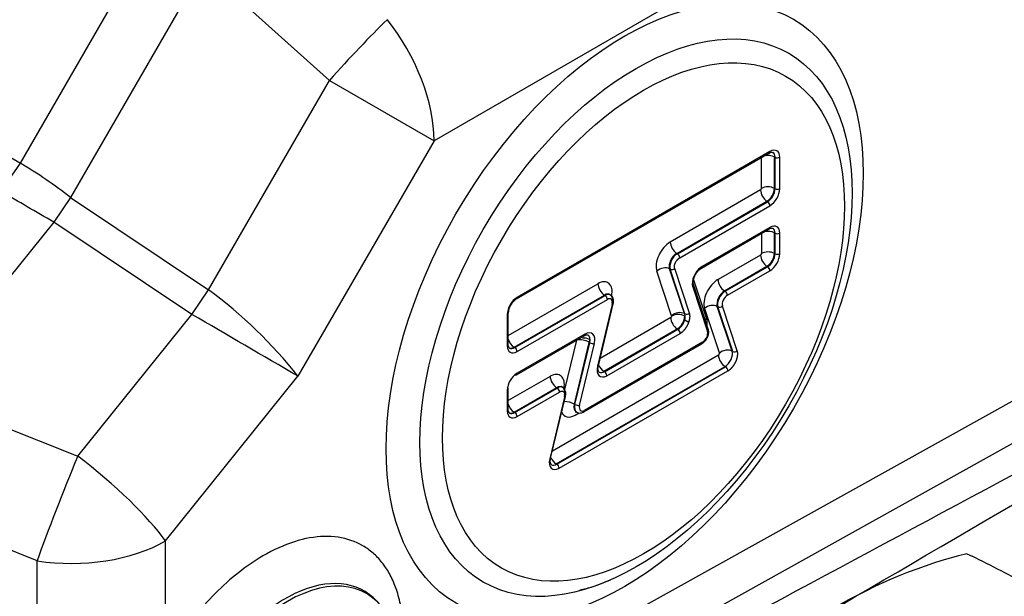
# Model space of a CAD drawing. Units: millimetres. Extents: x 0 to 410, y 0 to 287.
# Drawn here: x 150 to 169, y 51 to 62 of the extents above; entities that cross this region are included whole.
import ezdxf
from ezdxf.lldxf.tags import DXFTag

# ---------------------------------------------------------------- set-up
doc = ezdxf.new("R2010")
doc.units = ezdxf.units.MM
doc.layers.add('24863000P_TMC40P', color=7, linetype='Continuous')
doc.layers.add('Predeterminado', color=7, linetype='Continuous')
tags = doc.linetypes.add('HIDDEN2', pattern=[4.7625, 3.175, -1.5875]).pattern_tags.tags
tags[6:7] = [DXFTag(74, 4), DXFTag(75, 0), DXFTag(340, '0'), DXFTag(46, 0.0), DXFTag(50, 0.0), DXFTag(44, 0.0), DXFTag(45, 0.0)]
tags[4:5] = [DXFTag(74, 4), DXFTag(75, 0), DXFTag(340, '0'), DXFTag(46, 0.0), DXFTag(50, 0.0), DXFTag(44, 0.0), DXFTag(45, 0.0)]

# ---------------------------------------------------------------- blocks, each defined once
blk = doc.blocks.new('SE2')
at = {"layer": '24863000P_TMC40P', "color": 7, "linetype": 'HIDDEN2'}
for p, q in [((137.406, 67.021), (150.511, 59.358)), ((165.464, 63.92), (158.293, 59.78)), ((150.511, 59.358), (152.494, 62.794)), ((156.327, 60.915), (154.636, 62.424)), ((153.518, 62.284), (151.456, 58.711)), ((154.052, 56.975), (156.327, 60.915)), ((156.327, 60.915), (158.293, 59.78)), ((158.293, 59.78), (155.733, 55.346)), ((159.841, 56.801), (164.597, 59.547)), ((164.61, 59.575), (159.854, 56.83)), ((164.45, 58.881), (164.45, 59.462)), ((164.695, 58.883), (164.695, 59.475)), ((164.707, 58.876), (164.707, 59.468)), ((164.794, 58.876), (164.794, 59.468)), ((150.145, 58.823), (150.511, 59.358)), ((151.456, 58.711), (151.139, 58.247)), ((151.456, 58.711), (154.052, 56.975)), ((164.433, 58.852), (162.735, 57.872)), ((162.857, 57.659), (164.554, 58.639)), ((162.869, 57.652), (164.566, 58.632)), ((162.912, 57.576), (164.61, 58.556)), ((164.554, 58.639), (164.566, 58.632)), ((151.139, 58.247), (149.131, 55.75)), ((153.734, 56.511), (151.139, 58.247)), ((163.32, 57.38), (164.597, 58.118)), ((164.61, 58.146), (163.333, 57.409)), ((164.45, 58.033), (164.45, 57.657)), ((164.695, 57.658), (164.695, 58.046)), ((164.707, 57.651), (164.707, 58.039)), ((164.794, 57.652), (164.794, 58.04)), ((162.869, 57.652), (162.857, 57.659)), ((164.433, 57.628), (163.633, 57.166)), ((163.755, 56.953), (164.554, 57.415)), ((162.761, 56.484), (162.482, 57.325)), ((162.733, 57.36), (162.721, 57.366)), ((163, 56.525), (162.721, 57.366)), ((163.012, 56.519), (162.733, 57.36)), ((163.098, 56.533), (162.819, 57.375)), ((163.767, 56.946), (164.566, 57.408)), ((163.81, 56.87), (164.61, 57.332)), ((164.384, 57.316), (164.395, 57.309)), ((159.688, 56.113), (161.375, 57.087)), ((163.451, 56.233), (163.172, 57.074)), ((163.419, 56.441), (163.175, 57.176)), ((153.734, 56.511), (154.052, 56.975)), ((159.799, 55.894), (161.497, 56.874)), ((159.811, 55.887), (161.508, 56.867)), ((163.157, 57.029), (163.436, 56.187)), ((159.854, 55.811), (161.552, 56.791)), ((161.645, 56.697), (161.366, 55.534)), ((161.383, 55.544), (161.662, 56.708)), ((151.591, 53.844), (153.734, 56.511)), ((159.669, 56.509), (159.669, 55.918)), ((159.688, 55.943), (159.688, 56.535)), ((163, 56.525), (163.007, 56.479)), ((163.012, 56.519), (163, 56.525)), ((163.38, 56.619), (163.659, 55.777)), ((163.898, 55.819), (163.619, 56.66)), ((163.91, 55.812), (163.631, 56.653)), ((163.996, 55.827), (163.717, 56.668)), ((162.745, 56.449), (161.416, 55.682)), ((162.762, 56.478), (162.761, 56.484)), ((163.01, 56.41), (163.085, 56.364)), ((161.131, 56.138), (159.854, 55.401)), ((161.487, 55.439), (162.867, 56.236)), ((161.499, 55.432), (162.878, 56.229)), ((161.542, 55.356), (162.922, 56.153)), ((162.867, 56.236), (162.878, 56.229)), ((159.841, 55.372), (161.118, 56.109)), ((160.969, 56.023), (160.747, 55.097)), ((160.931, 54.821), (161.21, 55.984)), ((160.943, 54.814), (161.222, 55.977)), ((161.028, 54.797), (161.307, 55.961)), ((161.109, 54.675), (163.329, 55.957)), ((163.342, 55.986), (161.122, 54.704)), ((161.217, 56.038), (161.21, 55.984)), ((163.643, 55.743), (160.518, 53.938)), ((170.517, 55.631), (161.878, 50.818)), ((159.854, 55.4), (159.85, 55.398)), ((160.589, 53.696), (163.765, 55.53)), ((160.601, 53.689), (163.776, 55.523)), ((160.644, 53.613), (163.82, 55.447)), ((161.499, 55.432), (161.487, 55.439)), ((163.765, 55.53), (163.776, 55.523)), ((153.24, 52.245), (155.733, 55.346)), ((160.477, 55.344), (159.688, 54.888)), ((159.669, 55.081), (159.669, 54.693)), ((159.67, 55.086), (159.67, 55.081)), ((159.688, 54.718), (159.688, 55.106)), ((159.799, 54.669), (160.599, 55.131)), ((159.811, 54.662), (160.61, 55.124)), ((159.854, 54.586), (160.654, 55.048)), ((160.599, 55.131), (160.61, 55.124)), ((170.858, 55.019), (162.226, 50.209)), ((160.747, 54.954), (160.468, 53.79)), ((160.485, 53.801), (160.764, 54.965)), ((149.598, 54.638), (151.591, 53.844)), ((159.811, 54.662), (159.799, 54.669)), ((160.937, 54.744), (160.925, 54.752)), ((160.945, 54.611), (161.022, 54.656)), ((160.601, 53.689), (160.589, 53.696)), ((150.825, 51.871), (148.833, 52.666)), ((153.24, 50.028), (153.24, 52.245)), ((150.825, 45.267), (150.825, 51.871)), ((168.315, 52.003), (168.411, 51.961))]:
    blk.add_line(p, q, dxfattribs=at)
for centre, radius, start, end in [((145.507, 51.035), 9.711, 52.2233, 58.984), ((-137.154, -438.446), 574.297, 59.868092, 59.982669), ((148.828, 49.901), 8.793, 38.2567, 53.556), ((160.031, 56.514), 0.344, 123.4855, 176.5145), ((-94.206, -371.098), 494.291, 59.62537, 59.89351), ((162.912, 56.325), 0.219, 66.0868, 133.5974), ((162.885, 56.239), 0.269, 63.067, 117.2315), ((161.018, 55.63), 0.403, 61.5376, 96.7484), ((161.095, 55.792), 0.274, 63.7079, 92.7516), ((160.077, 55.059), 0.409, 123.1025, 176.8975), ((2446.552, -4189.57), 4815.598, 118.193541, 118.312216)]:
    blk.add_arc(centre, radius, start, end, dxfattribs=at)
for centre, major_axis in [((161.878, 56.57), (3.173, 5.496)), ((162.091, 56.448), (2.873, 4.977)), ((162.232, 56.366), (-2.673, -4.63))]:
    blk.add_ellipse(centre, major_axis=major_axis, ratio=0.57735, dxfattribs=at)
for centre, major_axis, ratio, start_param, end_param in [((156.525, 60.801), (1.665, 1.865), 0.089845, 0.913878, 1.58948), ((156.525, 60.801), (1.25, -2.165), 0.57735, 0.785398, 1.832596), ((164.573, 59.402), (0.175, 0), 0.57735, 0.802851, 1.946683), ((164.565, 59.601), (-0.0312, 0.0541), 0.57735, 3.141593, 3.926991), ((164.61, 59.362), (-0.131, -0.226), 0.57735, 2.356198, 3.926988), ((164.566, 59.387), (-0.099, -0.172), 0.57735, 2.356194, 3.155047), ((164.75, 59.494), (-0.0625, 0), 0.57735, 0.802851, 2.356194), ((164.573, 58.81), (-0.175, 0), 0.57735, 3.944444, 5.497787), ((164.433, 58.872), (-0.0118, -0.0205), 0.57735, 0.785417, 2.356195), ((164.557, 58.781), (0.087, -0.152), 0.57735, 3.926991, 5.480334), ((164.554, 58.802), (0.099, 0.172), 0.57735, 3.926991, 5.497787), ((164.566, 58.795), (0.099, 0.172), 0.57735, 3.926991, 5.497787), ((164.61, 58.77), (-0.131, -0.226), 0.57735, 0.785401, 2.356191), ((164.75, 58.902), (0.0625, 0), 0.57735, 3.944444, 5.497787), ((164.565, 58.582), (-0.0312, 0.0541), 0.57735, 3.926991, 5.480334), ((164.61, 57.933), (-0.131, -0.226), 0.57735, 2.356198, 3.926988), ((164.573, 57.973), (0.175, 0), 0.57735, 0.802851, 1.946683), ((164.565, 58.172), (-0.0312, 0.0541), 0.57735, 3.141593, 3.926991), ((164.566, 57.958), (-0.099, -0.172), 0.57735, 2.356194, 3.155047), ((164.75, 58.065), (-0.0625, 0), 0.57735, 0.802851, 2.356194), ((162.735, 57.565), (-0.188, -0.326), 0.57735, 3.926993, 5.808783), ((162.859, 57.801), (-0.087, 0.152), 0.57735, 0.785398, 2.338741), ((162.857, 57.495), (-0.101, -0.174), 0.57735, 3.926991, 5.808782), ((162.869, 57.488), (0.101, 0.174), 0.57735, 0.785398, 2.667193), ((162.868, 57.602), (0.0312, -0.0541), 0.57735, 0.785398, 2.338741), ((164.433, 57.647), (0.0118, 0.0205), 0.57735, 3.926991, 5.497757), ((164.557, 57.556), (0.087, -0.152), 0.57735, 3.926991, 5.480334), ((164.573, 57.585), (-0.175, 0), 0.57735, 3.944444, 5.497787), ((164.554, 57.577), (0.099, 0.172), 0.57735, 3.926991, 5.497787), ((164.566, 57.57), (0.099, 0.172), 0.57735, 3.926991, 5.497787), ((164.61, 57.545), (-0.131, -0.226), 0.57735, 0.785401, 2.356191), ((164.75, 57.677), (0.0625, 0), 0.57735, 3.944444, 5.497787), ((162.606, 57.253), (0.166, 0.055), 0.726328, 0.591025, 2.144368), ((162.775, 57.4), (-0.0593, -0.0197), 0.726328, 0.591025, 2.144368), ((163.333, 57.196), (0.131, 0.226), 0.57735, 0.785401, 2.66719), ((163.289, 57.435), (-0.0313, 0.0541), 0.57735, 3.146341, 3.926991), ((164.565, 57.357), (-0.0313, 0.0541), 0.57735, 3.926991, 5.480334), ((161.375, 56.78), (-0.188, -0.326), 0.57735, 2.118695, 3.926989), ((161.499, 57.016), (0.087, -0.152), 0.57735, 3.926991, 5.480334), ((163.113, 57.054), (-0.0593, -0.0197), 0.726328, 2.144368, 3.146042), ((163.633, 56.859), (0.188, 0.326), 0.57735, 0.785401, 2.66719), ((163.757, 57.095), (-0.087, 0.152), 0.57735, 0.785398, 2.338741), ((161.497, 56.71), (-0.101, -0.174), 0.57735, 3.0707, 3.926991), ((161.508, 56.703), (-0.101, -0.174), 0.57735, 2.045196, 3.926991), ((161.508, 56.816), (-0.0313, 0.0541), 0.57735, 3.926991, 5.480334), ((163.755, 56.789), (0.101, 0.174), 0.57735, 0.785398, 2.667193), ((163.767, 56.782), (0.101, 0.174), 0.57735, 0.785398, 2.667193), ((163.81, 56.757), (-0.069, -0.12), 0.57735, 3.926997, 5.808779), ((163.766, 56.895), (0.0312, -0.0541), 0.57735, 0.785398, 2.338741), ((159.854, 56.616), (0.131, 0.226), 0.57735, 0.785402, 2.356191), ((159.81, 56.855), (-0.0313, 0.0541), 0.57735, 3.145819, 3.926991), ((161.552, 56.678), (-0.069, -0.12), 0.57735, 2.045203, 3.926984), ((161.601, 56.722), (-0.0608, 0.0146), 0.372979, 2.469976, 3.141593), ((163.504, 56.547), (0.166, 0.055), 0.726328, 0.591025, 2.144368), ((159.625, 56.535), (-0.0625, 0), 0.57735, 2.356195, 3.144722), ((162.878, 56.391), (-0.099, -0.172), 0.57735, 0.785398, 2.667193), ((163.054, 56.559), (0.0593, 0.0197), 0.726328, 3.732618, 5.285961), ((163.673, 56.694), (-0.0593, -0.0197), 0.726328, 0.591025, 2.144368), ((162.745, 56.468), (-0.0118, -0.0205), 0.57735, 0.785417, 2.356053), ((162.869, 56.378), (0.088, -0.152), 0.57735, 3.926991, 5.480334), ((162.867, 56.398), (0.099, 0.172), 0.57735, 3.926991, 5.497787), ((163.543, 56.37), (0.166, 0.055), 0.726328, 2.144368, 2.411744), ((163.166, 56.201), (0.188, 0.326), 0.57735, 5.330571, 5.808783), ((161.087, 56.164), (-0.0313, 0.0541), 0.57735, 3.141615, 3.926991), ((161.131, 55.925), (-0.131, -0.226), 0.57735, 2.045199, 3.926988), ((161.088, 55.95), (-0.099, -0.172), 0.57735, 2.045196, 3.155047), ((162.878, 56.178), (-0.0313, 0.0541), 0.57735, 3.926991, 5.480334), ((163.342, 56.099), (0.069, 0.12), 0.57735, 3.926997, 5.808779), ((163.392, 56.213), (-0.0593, -0.0197), 0.726328, 2.144368, 3.141593), ((159.625, 55.943), (-0.0625, 0), 0.57735, 2.356194, 3.141578), ((159.801, 56.036), (-0.087, 0.152), 0.57735, 1.194909, 2.338741), ((161.263, 55.986), (-0.0608, 0.0146), 0.372979, 0.916633, 2.469976), ((163.298, 56.011), (-0.0313, 0.0541), 0.57735, 3.141593, 3.926991), ((159.854, 56.024), (0.131, 0.226), 0.57735, 2.356197, 3.926988), ((159.799, 56.056), (0.099, 0.172), 0.57735, 3.188534, 3.926991), ((159.811, 56.049), (0.099, 0.172), 0.57735, 3.134116, 3.926991), ((159.81, 55.836), (0.0312, -0.0541), 0.57735, 0.785398, 2.338741), ((163.643, 55.762), (0.0118, 0.0205), 0.57735, 3.927006, 5.808773), ((163.783, 55.706), (-0.166, -0.055), 0.726328, 3.732618, 5.285961), ((163.765, 55.692), (0.099, 0.172), 0.57735, 3.926991, 5.808785), ((163.952, 55.853), (0.0593, 0.0197), 0.726328, 3.732618, 5.285961), ((161.489, 55.581), (-0.087, 0.152), 0.57735, 1.379284, 2.338741), ((163.767, 55.671), (0.088, -0.152), 0.57735, 3.926991, 5.480334), ((159.81, 55.426), (-0.0312, 0.0541), 0.57735, 2.373648, 3.926991), ((160.477, 55.037), (-0.188, -0.326), 0.57735, 2.124499, 3.926988), ((161.542, 55.57), (0.131, 0.226), 0.57735, 2.045199, 3.926988), ((161.322, 55.559), (-0.0608, 0.0146), 0.372979, 2.469976, 3.164273), ((161.499, 55.595), (0.099, 0.172), 0.57735, 3.134109, 3.926991), ((161.498, 55.382), (0.0313, -0.0541), 0.57735, 0.785398, 2.338741), ((163.776, 55.472), (-0.0313, 0.0541), 0.57735, 3.926991, 5.480334), ((160.601, 55.272), (0.088, -0.152), 0.57735, 3.926991, 5.480334), ((159.625, 55.106), (-0.0625, 0), 0.57735, 2.356194, 3.909538), ((160.599, 54.966), (-0.101, -0.174), 0.57735, 3.070616, 3.926991), ((160.61, 54.96), (-0.101, -0.174), 0.57735, 2.045196, 3.926991), ((160.61, 55.073), (-0.0313, 0.0541), 0.57735, 3.926991, 5.480334), ((160.654, 54.935), (-0.069, -0.12), 0.57735, 2.045203, 3.926984), ((159.801, 54.811), (-0.087, 0.152), 0.57735, 1.194909, 2.338741), ((160.815, 54.795), (-0.17, 0.041), 0.372979, 4.058226, 5.24958), ((160.703, 54.979), (-0.0608, 0.0146), 0.372979, 2.469976, 3.141579), ((161.066, 54.849), (0.101, 0.174), 0.57735, 2.045196, 3.212287), ((159.625, 54.718), (-0.0625, 0), 0.57735, 2.356194, 3.141578), ((159.854, 54.8), (0.131, 0.226), 0.57735, 2.356197, 3.926988), ((159.799, 54.831), (0.099, 0.172), 0.57735, 3.188498, 3.926991), ((159.811, 54.825), (0.099, 0.172), 0.57735, 3.134116, 3.926991), ((159.81, 54.612), (0.0312, -0.0541), 0.57735, 0.785398, 2.338741), ((160.945, 54.919), (0.188, 0.326), 0.57735, 2.692997, 3.926988), ((161.078, 54.842), (0.101, 0.174), 0.57735, 2.045196, 3.155296), ((160.984, 54.823), (0.0608, -0.0146), 0.372979, 4.058226, 5.611569), ((161.122, 54.817), (0.069, 0.12), 0.57735, 2.045202, 3.926984), ((161.077, 54.729), (-0.0313, 0.0541), 0.57735, 3.141927, 3.926991), ((151.472, 53.265), (0.926, 2.322), 0.042906, 1.336093, 2.231758), ((151.472, 53.265), (1.949, -1.566), 0.211325, 0.631914, 1.679112), ((160.644, 53.827), (0.131, 0.226), 0.57735, 2.045199, 3.926987), ((160.424, 53.816), (-0.0608, 0.0146), 0.372979, 2.469976, 3.164273), ((160.591, 53.838), (-0.088, 0.152), 0.57735, 1.379284, 2.338741), ((160.601, 53.852), (0.099, 0.172), 0.57735, 3.134108, 3.926991), ((160.6, 53.639), (0.0313, -0.0541), 0.57735, 0.785398, 2.338741), ((151.472, 53.265), (2.5, 0), 0.57735, 4.45059, 5.497787), ((165.768, 40.547), (6.375, 11.042), 0.57735, 0.498927, 1.071869), ((136.542, 57.42), (111.989, -54.635), 0.075137, 1.308904, 1.319073), ((155.534, 48.679), (1.487, 2.576), 0.57735, -0.228778, 3.25517), ((155.482, 48.709), (-1.497, -2.593), 0.57735, 2.965598, 4.706704)]:
    blk.add_ellipse(centre, major_axis=major_axis, ratio=ratio, start_param=start_param, end_param=end_param, dxfattribs=at)
for points, degree, knots in [([(164.597, 59.547), (164.611, 59.553), (164.637, 59.565), (164.657, 59.564), (164.662, 59.56), (164.664, 59.558)], 3, [0, 0, 0, 0, 0.39667, 0.809174, 1, 1, 1, 1]), ([(164.597, 58.118), (164.611, 58.124), (164.637, 58.136), (164.657, 58.135), (164.662, 58.131), (164.664, 58.129)], 3, [0, 0, 0, 0, 0.39667, 0.809174, 1, 1, 1, 1]), ([(162.819, 57.375), (162.812, 57.396), (162.815, 57.425), (162.819, 57.454), (162.833, 57.484), (162.847, 57.514), (162.868, 57.538), (162.889, 57.563), (162.912, 57.576)], 2, [0, 0, 0, 0.25, 0.25, 0.5, 0.5, 0.75, 0.75, 1, 1, 1]), ([(163.172, 57.074), (163.169, 57.087), (163.164, 57.111), (163.171, 57.171), (163.195, 57.238), (163.234, 57.303), (163.28, 57.354), (163.307, 57.372), (163.32, 57.38)], 3, [0, 0, 0, 0, 0.159145, 0.328424, 0.503184, 0.68445, 0.866788, 1, 1, 1, 1]), ([(161.6, 56.883), (161.592, 56.892), (161.581, 56.902), (161.588, 56.889), (161.589, 56.88)], 3, [0, 0, 0, 0, 0.3759827, 0.6043736, 0.6043736, 0.6043736, 0.6043736]), ([(161.662, 56.708), (161.666, 56.732), (161.672, 56.772), (161.657, 56.827), (161.633, 56.863), (161.614, 56.872), (161.608, 56.875)], 3, [0, 0, 0, 0, 0.331389, 0.642922, 0.907459, 1, 1, 1, 1]), ([(162.922, 56.153), (162.966, 56.179), (163.006, 56.225), (163.045, 56.271), (163.071, 56.327), (163.097, 56.383), (163.104, 56.438), (163.111, 56.492), (163.098, 56.533)], 2, [0, 0, 0, 0.25, 0.25, 0.5, 0.5, 0.75, 0.75, 1, 1, 1]), ([(161.118, 56.109), (161.133, 56.116), (161.158, 56.128), (161.179, 56.127), (161.184, 56.123), (161.185, 56.121)], 3, [0, 0, 0, 0, 0.39667, 0.809174, 1, 1, 1, 1]), ([(163.329, 55.957), (163.349, 55.971), (163.383, 55.996), (163.429, 56.059), (163.457, 56.131), (163.461, 56.192), (163.454, 56.222), (163.451, 56.233)], 3, [0, 0, 0, 0, 0.207474, 0.434793, 0.662169, 0.899834, 1, 1, 1, 1]), ([(159.711, 55.879), (159.708, 55.88), (159.701, 55.884), (159.69, 55.906), (159.688, 55.931), (159.688, 55.943)], 3, [0, 0, 0, 0, 0.290211, 0.723056, 1, 1, 1, 1]), ([(163.82, 55.447), (163.864, 55.472), (163.904, 55.518), (163.943, 55.564), (163.969, 55.621), (163.995, 55.677), (164.002, 55.732), (164.009, 55.786), (163.996, 55.827)], 2, [0, 0, 0, 0.25, 0.25, 0.5, 0.5, 0.75, 0.75, 1, 1, 1]), ([(161.399, 55.425), (161.395, 55.426), (161.389, 55.429), (161.377, 55.453), (161.374, 55.498), (161.38, 55.529), (161.383, 55.544)], 3, [0, 0, 0, 0, 0.206176, 0.510826, 0.791776, 1, 1, 1, 1]), ([(160.764, 54.965), (160.768, 54.989), (160.774, 55.029), (160.759, 55.084), (160.735, 55.12), (160.716, 55.129), (160.71, 55.131)], 3, [0, 0, 0, 0, 0.331389, 0.642922, 0.907459, 1, 1, 1, 1]), ([(159.711, 54.654), (159.708, 54.656), (159.701, 54.659), (159.69, 54.682), (159.688, 54.707), (159.688, 54.72)], 3, [0, 0, 0, 0, 0.286712, 0.714956, 1, 1, 1, 1]), ([(160.949, 54.679), (160.949, 54.679), (160.951, 54.679), (160.959, 54.676), (160.967, 54.673)], 3, [0.5253515, 0.5253515, 0.5253515, 0.5253515, 0.6315838, 1, 1, 1, 1]), ([(160.98, 54.669), (160.988, 54.664), (161.007, 54.653), (161.05, 54.652), (161.086, 54.663), (161.104, 54.672), (161.109, 54.675)], 3, [0, 0, 0, 0, 0.186517, 0.532445, 0.897918, 1, 1, 1, 1]), ([(160.501, 53.682), (160.497, 53.683), (160.491, 53.686), (160.479, 53.71), (160.476, 53.755), (160.482, 53.786), (160.485, 53.801)], 3, [0, 0, 0, 0, 0.206176, 0.510825, 0.791776, 1, 1, 1, 1]), ([(157.692, 50.012), (157.701, 50.092), (157.715, 50.256), (157.723, 50.616), (157.684, 51.001), (157.579, 51.37), (157.46, 51.632), (157.316, 51.848), (157.148, 52.024), (156.757, 52.303), (155.982, 52.421), (155.016, 51.981), (154.335, 51.426), (153.99, 51.069), (153.735, 50.762), (153.56, 50.528), (153.393, 50.284), (153.291, 50.113), (153.24, 50.028)], 3, [0.2048201, 0.2048201, 0.2048201, 0.2048201, 0.2288409, 0.2542679, 0.3171269, 0.3578124, 0.3951296, 0.4304344, 0.4655891, 0.5010303, 0.6446295, 0.7882297, 0.8429791, 0.897729, 0.923295, 0.9487517, 0.974265, 1, 1, 1, 1]), ([(161.604, 51.51), (161.491, 51.459), (161.291, 51.378), (161.118, 51.336), (161.028, 51.314)], 3, [0.92437881, 0.92437881, 0.92437881, 0.92437881, 0.96618489, 1, 1, 1, 1])]:
    blk.add_open_spline(points, degree=degree, knots=knots, dxfattribs=at)
for points in [[(160.702, 55.14), (160.695, 55.148), (160.689, 55.154), (160.687, 55.153)], [(163.001, 49.313), (165.516, 50.786), (168.359, 52.451), (171.53, 54.309)]]:
    blk.add_open_spline(points, degree=3, dxfattribs=at)

msp = doc.modelspace()

# ---------------------------------------------------------------- block references
at = {"layer": 'Predeterminado'}
msp.add_blockref('SE2', (0, 0), dxfattribs=at)

doc.saveas('drawing.dxf')
